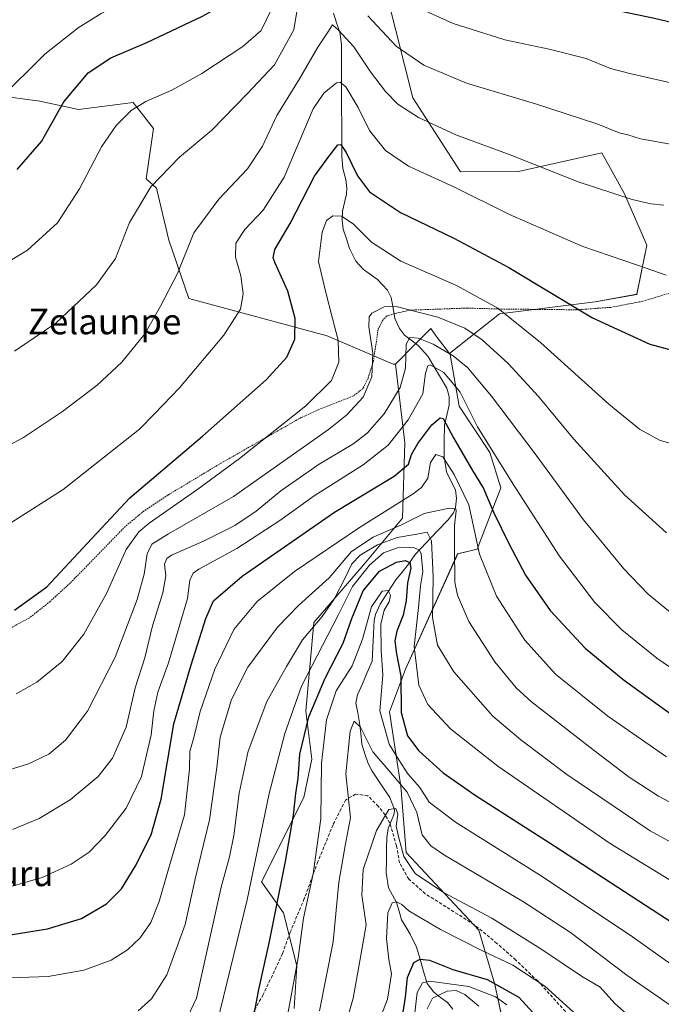
# Model space of a CAD drawing. Units: metres. Extents: x 593236 to 596660, y 4770710 to 4773071.
# Drawn here: x 593954 to 594155, y 4771717 to 4772025 of the extents above; entities that cross this region are included whole.
import ezdxf
from ezdxf.enums import TextEntityAlignment as Align

# ---------------------------------------------------------------- set-up
doc = ezdxf.new("R2010")
doc.units = ezdxf.units.M
doc.header["$MEASUREMENT"] = 0
doc.linetypes.add('TRAZOS', pattern=[0.75, 0.5, -0.25])
doc.linetypes.add('TRAZOSX2', pattern=[1.5, 1, -0.5])
for name, color, linetype, lineweight in [('Alambrada', 19, 'TRAZOS', 0), ('Arbolado forestal CxS', 92, 'Continuous', 0), ('Corriente natural lineal', 142, 'Continuous', 13), ('Curva de nivel maestra', 36, 'Continuous', 30), ('Curva de nivel normal', 36, 'Continuous', 0), ('Pastizal CxS', 92, 'Continuous', 0), ('Senda', 19, 'TRAZOSX2', 0), ('Texto cartográfico', 19, 'Continuous', 0)]:
    doc.layers.add(name, color=color, linetype=linetype, lineweight=lineweight)
doc.styles.add('Arial', font='txt', dxfattribs={"height": 0.2})

# ---------------------------------------------------------------- blocks, each defined once
blk = doc.blocks.new('*U151')
at = {"layer": 'Pastizal CxS', "color": 92, "linetype": 'Continuous', "lineweight": 0}
for points in [[(594114.0245, 4771671.4655, 810.2816), (594102.9165, 4771723.0475, 821.0403), (594097.8875, 4771740.0207, 831.3348), (594075.2141, 4771764.3725, 836.0383), (594073.5217, 4771785.0235, 839.0861), (594070.0275, 4771808.3213, 848.8736), (594075.0325, 4771821.6257, 853.3926), (594091.2977, 4771857.6683, 867.6406), (594097.4279, 4771859.2021, 870.8202), (594104.8031, 4771878.3285, 878.1059), (594101.3819, 4771889.3831, 879.5091), (594091.7977, 4771903.9209, 879.2533), (594088.9699, 4771919.9917, 883.4348), (594088.7115, 4771920.3359, 883.5002), (594104.3967, 4771932.7099, 893.6945), (594134.2805, 4771936.5421, 900.7018), (594147.3063, 4771938.8423, 902.2454), (594150.4683, 4771954.2611, 905.8635), (594143.4759, 4771970.2711, 909.4331), (594136.4017, 4771983.0971, 912.0712), (594110.3291, 4771977.2531, 908.2576), (594092.1375, 4771977.1701, 905.7505), (594077.2617, 4772000.3203, 910.788), (594064.0287, 4772052.7717, 923.1793)], [(593946.7029, 4772001.0757, 929.3447), (593960.6377, 4771999.2777, 925.7189), (593972.7749, 4771996.5809, 921.9952), (593989.8567, 4771998.8287, 919.191), (593996.1499, 4771990.7375, 916.7103), (593993.8989, 4771974.9781, 914.451), (593997.1651, 4771972.0451, 913.3055), (594000.9505, 4771955.8113, 910.5875), (594007.1979, 4771937.5489, 907.7304), (594050.4675, 4771925.8965, 895.5732), (594071.1207, 4771917.0425, 885.6685), (594071.8161, 4771917.0425, 885.2941), (594074.7729, 4771892.3891, 874.329), (594073.9981, 4771868.8975, 861.4914), (594062.0531, 4771854.4381, 850.3466), (594046.3359, 4771836.2065, 856.5108), (594043.8215, 4771808.5453, 847.8809), (594045.7075, 4771793.4575, 845.3462), (594043.1925, 4771781.5131, 847.1493), (594029.9903, 4771755.1077, 851.646), (594036.8459, 4771745.5095, 846.7645), (594041.0047, 4771728.8767, 843.5481), (594040.1327, 4771715.5147, 842.4815)]]:
    blk.add_polyline3d(points, dxfattribs=at)
blk = doc.blocks.new('*U177')
at = {"layer": 'Curva de nivel normal', "color": 36, "linetype": 'Continuous', "lineweight": 0}
blk.add_polyline3d([(593951.26, 4771753.54, 880), (593961.37, 4771756.54, 880), (593970.46, 4771760.65, 880), (593976.06, 4771764.47, 880), (593981.09, 4771769.66, 880), (593987.61, 4771778.21, 880), (593992.4, 4771788.08, 880), (593995.5, 4771801.15, 880), (593996.24, 4771808.65, 880), (593997.57, 4771814.47, 880), (594000.89, 4771823.65, 880), (594004.4, 4771835.66, 880), (594006.79, 4771843.74, 880), (594007.51, 4771849.43, 880), (594008.56, 4771851.69, 880), (594010.35, 4771852.93, 880), (594022.25, 4771859.33, 880), (594035.66, 4771868.14, 880), (594046.46, 4771875.82, 880), (594061.72, 4771885.49, 880), (594069.53, 4771891.64, 880), (594075.84, 4771899.65, 880), (594080.38, 4771907.75, 880), (594081.24, 4771914.18, 880), (594081.94, 4771916.49, 880), (594082.74, 4771916.81, 880), (594087.01, 4771914.36, 880), (594092.09, 4771908.29, 880), (594097.48, 4771897.41, 880), (594108.67, 4771879.46, 880), (594123.16, 4771856.93, 880), (594134.17, 4771842.54, 880), (594142.6, 4771833.96, 880), (594153.54, 4771825.06, 880), (594163.81, 4771818.14, 880)], dxfattribs=at)
blk = doc.blocks.new('*U181')
at = {"layer": 'Curva de nivel normal', "color": 36, "linetype": 'Continuous', "lineweight": 0}
blk.add_polyline3d([(594077.78, 4771713.22, 820), (594078.63, 4771720.5, 820), (594080.31, 4771723.56, 820), (594082.53, 4771724.14, 820), (594094.8, 4771722.4, 820), (594103.18, 4771719.22, 820), (594106.69, 4771716.73, 820)], dxfattribs=at)
blk = doc.blocks.new('*U182')
at = {"layer": 'Curva de nivel normal', "color": 36, "linetype": 'Continuous', "lineweight": 0}
blk.add_polyline3d([(594004.89, 4771708.71, 860), (594009.6, 4771718.82, 860), (594017.36, 4771753.49, 860), (594019.91, 4771762.99, 860), (594021.26, 4771769.63, 860), (594023.02, 4771782.89, 860), (594025.8, 4771795.96, 860), (594031.66, 4771811.49, 860), (594037.8, 4771822.49, 860), (594042.76, 4771830.84, 860), (594048.93, 4771838.16, 860), (594052.63, 4771843.49, 860), (594056.17, 4771850.17, 860), (594058.22, 4771854.58, 860), (594060.84, 4771857.25, 860), (594066.28, 4771860.56, 860), (594072.34, 4771862.86, 860), (594078.5, 4771863.9, 860), (594081.8, 4771864.49, 860), (594083.09, 4771861.78, 860), (594083.69, 4771850.56, 860), (594083.48, 4771837.8, 860), (594084.98, 4771829.15, 860), (594090.06, 4771820.78, 860), (594102.25, 4771806.92, 860), (594111.08, 4771799.52, 860), (594125.47, 4771788.68, 860), (594151.45, 4771771.13, 860), (594169.5, 4771761.2, 860)], dxfattribs=at)
blk = doc.blocks.new('*U186')
at = {"layer": 'Curva de nivel normal', "color": 36, "linetype": 'Continuous', "lineweight": 0}
blk.add_polyline3d([(594038.16, 4771713.86, 845), (594041.4, 4771731.42, 845), (594043.08, 4771743.78, 845), (594046.12, 4771757.64, 845), (594048.54, 4771774.86, 845), (594048.75, 4771792.27, 845), (594050.27, 4771805.85, 845), (594053.35, 4771814.82, 845), (594058.27, 4771822.72, 845), (594061.52, 4771831.04, 845), (594064.36, 4771841.18, 845), (594067.72, 4771846.06, 845), (594069.56, 4771846.21, 845), (594070.27, 4771844.75, 845), (594069.89, 4771842.72, 845), (594068.29, 4771840.07, 845), (594067.23, 4771835.72, 845), (594067.4, 4771827.49, 845), (594067.92, 4771819.76, 845), (594066.98, 4771808.57, 845), (594069.93, 4771798.22, 845), (594072.86, 4771793.33, 845), (594075.72, 4771788.95, 845), (594079.46, 4771784.64, 845), (594082.36, 4771780.07, 845), (594090.61, 4771773.79, 845), (594117.77, 4771756.79, 845), (594145.95, 4771737.98, 845), (594163.28, 4771725.64, 845)], dxfattribs=at)
blk = doc.blocks.new('*U187')
at = {"layer": 'Curva de nivel normal', "color": 36, "linetype": 'Continuous', "lineweight": 0}
blk.add_polyline3d([(594054.93, 4771706.03, 835), (594058.64, 4771718.83, 835), (594060.61, 4771729.82, 835), (594062.7, 4771741.73, 835), (594061.33, 4771751.02, 835), (594061.71, 4771759.05, 835), (594065.91, 4771771.23, 835), (594069.8, 4771777.82, 835), (594071.93, 4771778.06, 835), (594072.57, 4771776.28, 835), (594072.02, 4771772.58, 835), (594072.92, 4771768.93, 835), (594074.47, 4771763.12, 835), (594078.04, 4771757.72, 835), (594086.9, 4771751.8, 835), (594101.94, 4771743.8, 835), (594117.34, 4771734.24, 835), (594129.97, 4771725.66, 835), (594135.83, 4771722.18, 835), (594140.46, 4771717.15, 835), (594149.51, 4771709.12, 835)], dxfattribs=at)
blk = doc.blocks.new('*U193')
at = {"layer": 'Curva de nivel normal', "color": 36, "linetype": 'Continuous', "lineweight": 0}
blk.add_polyline3d([(594160.57, 4772042.57, 930), (594152.52, 4772044.55, 930), (594146.19, 4772045.89, 930), (594131.85, 4772049.94, 930), (594094, 4772059.61, 930), (594081.25, 4772063.61, 930), (594060.99, 4772071.74, 930), (594045.99, 4772080.92, 930), (594044, 4772082.04, 930), (594042.12, 4772082.03, 930), (594039.49, 4772078.5, 930), (594034.58, 4772067.86, 930), (594029.83, 4772059.4, 930), (594023.13, 4772051.76, 930), (594008.13, 4772041.77, 930), (593979.85, 4772026.6, 930), (593972.66, 4772022.18, 930), (593962.25, 4772013.91, 930), (593947.85, 4771999.8, 930)], dxfattribs=at)
blk = doc.blocks.new('*U195')
at = {"layer": 'Curva de nivel normal', "color": 36, "linetype": 'Continuous', "lineweight": 0}
blk.add_polyline3d([(593948, 4771725.03, 870), (593963.22, 4771725.58, 870), (593974.41, 4771727.5, 870), (593982.93, 4771730.7, 870), (593988.06, 4771733.87, 870), (593992.01, 4771737.61, 870), (593995.31, 4771742.45, 870), (593997.97, 4771749.03, 870), (594000.82, 4771758.82, 870), (594005.84, 4771776.08, 870), (594007.47, 4771790.38, 870), (594007.51, 4771795.87, 870), (594008.8, 4771800.23, 870), (594010.78, 4771808.44, 870), (594015.4, 4771821.66, 870), (594021.32, 4771834.01, 870), (594028.58, 4771842.82, 870), (594040.27, 4771852.15, 870), (594060.58, 4771865.99, 870), (594077.35, 4771876.49, 870), (594080.01, 4771878.45, 870), (594081.94, 4771881.32, 870), (594082.78, 4771886.22, 870), (594084.51, 4771888.81, 870), (594086.67, 4771888.08, 870), (594090.18, 4771882.53, 870), (594094.79, 4771873.07, 870), (594098.08, 4771857.57, 870), (594103.44, 4771844.47, 870), (594112.3, 4771830.68, 870), (594121.9, 4771820.04, 870), (594138.23, 4771806.95, 870), (594156.56, 4771794.26, 870)], dxfattribs=at)
blk = doc.blocks.new('*U197')
at = {"layer": 'Curva de nivel normal', "color": 36, "linetype": 'Continuous', "lineweight": 0}
blk.add_polyline3d([(594013.93, 4771702.15, 855), (594025.52, 4771749.49, 855), (594032.35, 4771782.82, 855), (594037.3, 4771801.54, 855), (594042.49, 4771816.37, 855), (594053.98, 4771838.54, 855), (594058.42, 4771847.52, 855), (594063.68, 4771854.21, 855), (594068.13, 4771857.99, 855), (594072.46, 4771859.6, 855), (594077.46, 4771859.65, 855), (594079.36, 4771858.81, 855), (594079.88, 4771857.73, 855), (594080.36, 4771852.04, 855), (594079.65, 4771847.67, 855), (594079, 4771840.91, 855), (594077.65, 4771828.7, 855), (594079.13, 4771816.61, 855), (594081.94, 4771810.65, 855), (594089.06, 4771803, 855), (594103.88, 4771791.35, 855), (594138.97, 4771767.1, 855), (594165.24, 4771751.11, 855)], dxfattribs=at)
blk = doc.blocks.new('*U201')
at = {"layer": 'Curva de nivel normal', "color": 36, "linetype": 'Continuous', "lineweight": 0}
blk.add_polyline3d([(594063.21, 4771702.46, 830), (594069.36, 4771718.49, 830), (594070.57, 4771726.42, 830), (594069.75, 4771730.87, 830), (594069.09, 4771737.42, 830), (594069.46, 4771745.49, 830), (594070.8, 4771748.54, 830), (594072.19, 4771748.95, 830), (594073.88, 4771748.11, 830), (594076.07, 4771746.08, 830), (594078.84, 4771744.46, 830), (594085.98, 4771740.2, 830), (594098.88, 4771733.68, 830), (594108.5, 4771729.09, 830), (594118.53, 4771722.54, 830), (594143.33, 4771700.03, 830)], dxfattribs=at)
blk = doc.blocks.new('*U202')
at = {"layer": 'Curva de nivel normal', "color": 36, "linetype": 'Continuous', "lineweight": 0}
blk.add_polyline3d([(593991.39, 4771714.82, 865), (593995.57, 4771718.52, 865), (594000.37, 4771726.08, 865), (594006.08, 4771741.83, 865), (594009.28, 4771756.48, 865), (594013.68, 4771774.57, 865), (594015.94, 4771790.86, 865), (594017.05, 4771800.38, 865), (594020.54, 4771812.2, 865), (594025.7, 4771822.24, 865), (594034.97, 4771834.78, 865), (594041.5, 4771841.6, 865), (594051.13, 4771850.24, 865), (594058.13, 4771858.44, 865), (594064.86, 4771862.92, 865), (594073.74, 4771866.8, 865), (594080.86, 4771870.32, 865), (594088.66, 4771871.97, 865), (594090.73, 4771871.82, 865), (594090.87, 4771871.14, 865), (594090.27, 4771866.56, 865), (594090.26, 4771859.79, 865), (594090.38, 4771848.8, 865), (594091.27, 4771844.78, 865), (594094.74, 4771836.55, 865), (594102.88, 4771823.91, 865), (594109.58, 4771815.86, 865), (594114.36, 4771811.38, 865), (594133.54, 4771796.57, 865), (594144.89, 4771787.92, 865), (594154.14, 4771781.89, 865), (594167.01, 4771775.09, 865)], dxfattribs=at)
blk = doc.blocks.new('*U205')
at = {"layer": 'Curva de nivel normal', "color": 36, "linetype": 'Continuous', "lineweight": 0}
blk.add_polyline3d([(594156.58, 4771864.28, 890), (594143.5, 4771876.16, 890), (594127.67, 4771893.56, 890), (594116.57, 4771906.89, 890), (594107.11, 4771917.24, 890), (594098.94, 4771924.65, 890), (594093.56, 4771928.27, 890), (594085.14, 4771931.73, 890), (594071.66, 4771935.13, 890), (594068.31, 4771934.93, 890), (594064.44, 4771932.96, 890), (594063.63, 4771931.81, 890), (594063.52, 4771928.66, 890), (594064.82, 4771920.4, 890), (594064.44, 4771913.01, 890), (594061.7, 4771906.67, 890), (594056.61, 4771901.21, 890), (594050.86, 4771896.55, 890), (594021.21, 4771875.63, 890), (594000.9, 4771864.01, 890), (593995.64, 4771860.75, 890), (593994.22, 4771857.69, 890), (593993.27, 4771851.36, 890), (593991.05, 4771843.45, 890), (593984.19, 4771825.39, 890), (593975.59, 4771808.49, 890), (593968.68, 4771799.49, 890), (593963.5, 4771795.06, 890), (593957.05, 4771792.04, 890), (593944.88, 4771788.34, 890)], dxfattribs=at)
blk = doc.blocks.new('*U216')
at = {"layer": 'Curva de nivel normal', "color": 36, "linetype": 'Continuous', "lineweight": 0}
blk.add_polyline3d([(593952.13, 4771771.52, 885), (593960.46, 4771774.96, 885), (593970.12, 4771780.81, 885), (593978.87, 4771788.08, 885), (593983.34, 4771793.82, 885), (593987.65, 4771803.5, 885), (593990.43, 4771815.86, 885), (593993.48, 4771825.16, 885), (593995.89, 4771835.15, 885), (593999.15, 4771845.49, 885), (594000.04, 4771850.82, 885), (593999.61, 4771854.49, 885), (594000.32, 4771856.28, 885), (594001.86, 4771857.29, 885), (594011.81, 4771861.69, 885), (594021.67, 4771866.6, 885), (594028.33, 4771871.07, 885), (594036.04, 4771877.37, 885), (594047.94, 4771885.76, 885), (594058.5, 4771892.03, 885), (594063.05, 4771895.48, 885), (594068.28, 4771901.46, 885), (594073.32, 4771909.69, 885), (594074.94, 4771915.79, 885), (594075.24, 4771923.26, 885), (594076.37, 4771925.33, 885), (594078.96, 4771925.09, 885), (594083.59, 4771923.28, 885), (594089.9, 4771919.66, 885), (594094.34, 4771915.96, 885), (594101.91, 4771907, 885), (594115.89, 4771888.58, 885), (594130.68, 4771868.37, 885), (594143.23, 4771853.06, 885), (594150.91, 4771845.13, 885), (594159.52, 4771838.01, 885)], dxfattribs=at)
blk = doc.blocks.new('*U223')
at = {"layer": 'Curva de nivel normal', "color": 36, "linetype": 'Continuous', "lineweight": 0}
for points in [[(593952.68, 4771921.09, 915), (593965.64, 4771929.83, 915), (593978.39, 4771941.81, 915), (593984.33, 4771950.02, 915), (593988.66, 4771961.27, 915), (593995.38, 4771972.48, 915), (594004.28, 4771981.74, 915), (594014.46, 4771990.22, 915), (594025.46, 4772001.57, 915), (594033.98, 4772010.55, 915), (594040.04, 4772021.59, 915), (594041.25, 4772028.49, 915)], [(594063.18, 4772025.9, 915), (594072.09, 4772016.45, 915), (594080.74, 4772010.48, 915), (594094.06, 4772004.91, 915), (594115.64, 4771998.42, 915), (594135.09, 4771992, 915), (594141.8, 4771989.29, 915), (594144.46, 4771988.67, 915), (594148.45, 4771987.48, 915), (594153.82, 4771986.57, 915), (594161.72, 4771985.08, 915)]]:
    blk.add_polyline3d(points, dxfattribs=at)
blk = doc.blocks.new('*U225')
at = {"layer": 'Curva de nivel normal', "color": 36, "linetype": 'Continuous', "lineweight": 0}
for points in [[(593941.83, 4771943.7, 920), (593956.78, 4771952.61, 920), (593966.18, 4771961.15, 920), (593973.03, 4771971.82, 920), (593979.92, 4771984.95, 920), (593984.47, 4771991.67, 920), (593989.24, 4771996.28, 920), (593993.8, 4771999.12, 920), (594001.87, 4772002.68, 920), (594011.34, 4772007.92, 920), (594024.07, 4772016.37, 920), (594029.86, 4772021.29, 920), (594034.39, 4772030.83, 920)], [(594080.37, 4772027.81, 920), (594089.94, 4772023.56, 920), (594106.04, 4772018.38, 920), (594119.94, 4772015.48, 920), (594131.45, 4772012.6, 920), (594139.08, 4772009.43, 920), (594145.12, 4772007.92, 920), (594161.64, 4772004.13, 920)]]:
    blk.add_polyline3d(points, dxfattribs=at)
blk = doc.blocks.new('*U238')
at = {"layer": 'Curva de nivel normal', "color": 36, "linetype": 'Continuous', "lineweight": 0}
blk.add_polyline3d([(593953.26, 4771813.89, 895), (593959.67, 4771817.53, 895), (593967.6, 4771824.02, 895), (593974.4, 4771832.57, 895), (593981.54, 4771845.3, 895), (593987.69, 4771859.01, 895), (593991.55, 4771864.58, 895), (593994.78, 4771867.31, 895), (594010.05, 4771877.89, 895), (594023.09, 4771887.54, 895), (594043.8, 4771903.98, 895), (594051.8, 4771911.86, 895), (594054.1, 4771917.58, 895), (594053.97, 4771924.55, 895), (594052.14, 4771931.3, 895), (594049.93, 4771939.82, 895), (594047.83, 4771949.15, 895), (594048.9, 4771958.32, 895), (594050.29, 4771961.9, 895), (594052.25, 4771963.36, 895), (594054.94, 4771963.24, 895), (594058.6, 4771960.84, 895), (594064.38, 4771955.13, 895), (594073.55, 4771949.22, 895), (594090.89, 4771941.58, 895), (594103.87, 4771934.54, 895), (594117.17, 4771923.83, 895), (594138.53, 4771904.5, 895), (594148.17, 4771896.66, 895), (594154.59, 4771893.18, 895), (594162.82, 4771890.91, 895)], dxfattribs=at)
blk = doc.blocks.new('*U245')
at = {"layer": 'Curva de nivel maestra', "color": 36, "linetype": 'Continuous', "lineweight": 30}
blk.add_polyline3d([(593952.71, 4771840.14, 900), (593962.8, 4771847.43, 900), (593975.46, 4771860.95, 900), (593988.8, 4771875.21, 900), (594011.54, 4771894.5, 900), (594031.42, 4771912.12, 900), (594037.87, 4771919.15, 900), (594040.4, 4771924.82, 900), (594040.49, 4771931.26, 900), (594038.22, 4771939.8, 900), (594034.24, 4771948.6, 900), (594033.63, 4771950.3, 900), (594034.14, 4771952.83, 900), (594038.93, 4771961.02, 900), (594046.54, 4771975.82, 900), (594050.66, 4771981.54, 900), (594053.87, 4771985.63, 900), (594054.73, 4771985.71, 900), (594056.48, 4771983.21, 900), (594059.98, 4771975.91, 900), (594063.78, 4771970.88, 900), (594073.42, 4771964.44, 900), (594090.15, 4771956.37, 900), (594107.32, 4771947.19, 900), (594133.43, 4771931.52, 900), (594151.34, 4771923.24, 900), (594163.42, 4771920.08, 900)], dxfattribs=at)
blk = doc.blocks.new('*U250')
at = {"layer": 'Curva de nivel maestra', "color": 36, "linetype": 'Continuous', "lineweight": 30}
blk.add_polyline3d([(593953.55, 4771977.83, 925), (593961.17, 4771986.59, 925), (593968.19, 4771999.03, 925), (593975.8, 4772008.09, 925), (593982.8, 4772012.74, 925), (593994.13, 4772017.62, 925), (594011.46, 4772025.84, 925), (594020.13, 4772030.61, 925), (594025.8, 4772035.18, 925), (594030.46, 4772041.79, 925), (594036.54, 4772053.37, 925), (594043.48, 4772064.88, 925), (594044.89, 4772066.51, 925), (594046.76, 4772066.85, 925), (594051.05, 4772064.32, 925), (594060.72, 4772057.47, 925), (594075.73, 4772048.62, 925), (594089.78, 4772042.27, 925), (594111.14, 4772035.7, 925), (594125.76, 4772032.11, 925), (594142.28, 4772027.36, 925), (594152.9, 4772025.16, 925), (594158.98, 4772023.74, 925)], dxfattribs=at)
blk = doc.blocks.new('*U253')
at = {"layer": 'Curva de nivel maestra', "color": 36, "linetype": 'Continuous', "lineweight": 30}
blk.add_polyline3d([(594026.13, 4771705.42, 850), (594029.11, 4771721.53, 850), (594032.51, 4771736.49, 850), (594037.43, 4771761.5, 850), (594039.93, 4771775.96, 850), (594040.65, 4771782.76, 850), (594041.4, 4771787.44, 850), (594041.96, 4771795.03, 850), (594044.73, 4771806.7, 850), (594049.82, 4771818.82, 850), (594055.53, 4771829.82, 850), (594058.18, 4771837.49, 850), (594061.78, 4771846.15, 850), (594066.88, 4771852.26, 850), (594072.13, 4771855.05, 850), (594074.89, 4771855.58, 850), (594076.3, 4771854.99, 850), (594076.7, 4771853.18, 850), (594075.66, 4771848.65, 850), (594075.22, 4771843.15, 850), (594074.26, 4771838.49, 850), (594072.25, 4771833.49, 850), (594071.66, 4771830.49, 850), (594072.18, 4771826.48, 850), (594073.54, 4771819.44, 850), (594073.68, 4771808.06, 850), (594075.64, 4771800.85, 850), (594079.18, 4771796.13, 850), (594086.75, 4771789.26, 850), (594096.73, 4771782.29, 850), (594121.69, 4771766.3, 850), (594165.22, 4771737.92, 850)], dxfattribs=at)
blk = doc.blocks.new('*U254')
at = {"layer": 'Curva de nivel maestra', "color": 36, "linetype": 'Continuous', "lineweight": 30}
blk.add_polyline3d([(593951.37, 4771738.53, 875), (593963.08, 4771740.44, 875), (593973.7, 4771743.74, 875), (593981.46, 4771748.27, 875), (593986.13, 4771752.98, 875), (593990.45, 4771759.9, 875), (593995.45, 4771769.84, 875), (593998.6, 4771780.96, 875), (594002.5, 4771804.52, 875), (594007.95, 4771822.97, 875), (594012.54, 4771837.48, 875), (594014.97, 4771843.02, 875), (594023.88, 4771850.76, 875), (594052.8, 4771870.76, 875), (594071.46, 4771882.03, 875), (594075.91, 4771885.78, 875), (594076.91, 4771888.72, 875), (594078.81, 4771892.19, 875), (594083.23, 4771898.06, 875), (594085.78, 4771900.22, 875), (594086.79, 4771900.07, 875), (594089.99, 4771893.98, 875), (594095.58, 4771884.23, 875), (594099.34, 4771878.17, 875), (594102.65, 4771870.49, 875), (594107.28, 4771860.91, 875), (594112.56, 4771851.08, 875), (594120.23, 4771840.01, 875), (594131.16, 4771828.19, 875), (594143.05, 4771818.37, 875), (594153.98, 4771810.54, 875), (594164.25, 4771803.25, 875)], dxfattribs=at)
blk = doc.blocks.new('*U257')
at = {"layer": 'Curva de nivel maestra', "color": 36, "linetype": 'Continuous', "lineweight": 30}
blk.add_polyline3d([(594074.24, 4771714.41, 825), (594074.95, 4771719.14, 825), (594075.63, 4771725.29, 825), (594077.58, 4771729.93, 825), (594079.6, 4771731.02, 825), (594082.5, 4771730.62, 825), (594089.76, 4771727.7, 825), (594100.55, 4771724.6, 825), (594110.39, 4771719.08, 825), (594119.15, 4771709.5, 825)], dxfattribs=at)

msp = doc.modelspace()

# ---------------------------------------------------------------- linework, layer by layer
at = {"layer": 'Alambrada', "color": 19, "linetype": 'TRAZOS', "lineweight": 0}
msp.add_polyline3d([(594160.42, 4771940.09, 903.84), (594149.23, 4771936.68, 902.44), (594139.18, 4771934.77, 901.3), (594128.58, 4771934.01, 899.8), (594104.49, 4771934.24, 894.54), (594094.29, 4771934.54, 892.3), (594076.63, 4771933.91, 889.4), (594071.67, 4771932.86, 888.4), (594069.12, 4771932.05, 888.4), (594067.96, 4771930.88, 888.31), (594066.42, 4771927.93, 888.41), (594064.98, 4771918.16, 889.92), (594063.28, 4771912.55, 890.29), (594061.64, 4771909.34, 890.56), (594058.62, 4771907.03, 891.15), (594047.69, 4771902.76, 893.18), (594042.32, 4771900.3, 893.77), (594017.34, 4771886.07, 895.74), (594000.78, 4771876.13, 896.44), (593993.18, 4771871.09, 896.67), (593987.38, 4771866.26, 896.84), (593970.14, 4771848.58, 898.79), (593963.87, 4771842.83, 898.98), (593959.23, 4771839.14, 899.01), (593957.44, 4771837.72, 899.01), (593944.48, 4771830.68, 898.81)], dxfattribs=at)
at = {"layer": 'Arbolado forestal CxS', "color": 92, "linetype": 'Continuous', "lineweight": 0}
for points in [[(594064.03, 4772052.77, 923.18), (594077.26, 4772000.32, 910.79), (594092.14, 4771977.17, 905.75), (594110.33, 4771977.25, 908.26), (594136.4, 4771983.1, 912.07), (594143.48, 4771970.27, 909.43), (594150.47, 4771954.26, 905.86), (594147.31, 4771938.84, 902.25), (594134.28, 4771936.54, 900.7), (594104.4, 4771932.71, 893.69), (594088.71, 4771920.34, 883.5), (594084.6, 4771925.8, 885.2), (594082.87, 4771928.11, 886.31), (594078.03, 4771923.26, 881.45), (594071.82, 4771917.04, 885.29), (594071.12, 4771917.04, 885.67), (594071.12, 4771917.04, 885.67), (594050.47, 4771925.9, 895.57), (594007.2, 4771937.55, 907.73), (594000.95, 4771955.81, 910.59), (593997.17, 4771972.05, 913.31), (593993.9, 4771974.98, 914.45), (593996.15, 4771990.74, 916.71), (593989.86, 4771998.83, 919.19), (593972.77, 4771996.58, 922), (593960.64, 4771999.28, 925.72), (593946.7, 4772001.08, 929.34)], [(594088.71, 4771920.34, 883.5), (594104.4, 4771932.71, 893.69), (594134.28, 4771936.54, 900.7), (594147.31, 4771938.84, 902.25), (594150.47, 4771954.26, 905.86), (594143.48, 4771970.27, 909.43), (594136.4, 4771983.1, 912.07), (594110.33, 4771977.25, 908.26), (594092.14, 4771977.17, 905.75), (594077.26, 4772000.32, 910.79), (594064.03, 4772052.77, 923.18)], [(593946.7, 4772001.08, 929.34), (593960.64, 4771999.28, 925.72), (593972.77, 4771996.58, 922), (593989.86, 4771998.83, 919.19), (593996.15, 4771990.74, 916.71), (593993.9, 4771974.98, 914.45), (593997.17, 4771972.05, 913.31), (594000.95, 4771955.81, 910.59), (594007.2, 4771937.55, 907.73), (594050.47, 4771925.9, 895.57), (594071.12, 4771917.04, 885.67), (594071.82, 4771917.04, 885.29)], [(594040.13, 4771715.51, 842.48), (594041, 4771728.88, 843.55), (594036.85, 4771745.51, 846.76), (594029.99, 4771755.11, 851.65), (594043.19, 4771781.51, 847.15), (594045.71, 4771793.46, 845.35), (594043.82, 4771808.55, 847.88), (594046.34, 4771836.21, 856.51), (594062.05, 4771854.44, 850.35), (594074, 4771868.9, 861.49), (594074.77, 4771892.39, 874.33), (594071.82, 4771917.04, 885.29), (594078.03, 4771923.26, 881.45), (594082.87, 4771928.11, 886.31), (594084.6, 4771925.8, 885.2), (594088.71, 4771920.34, 883.5), (594088.97, 4771919.99, 883.43), (594091.8, 4771903.92, 879.25), (594101.38, 4771889.38, 879.51), (594104.8, 4771878.33, 878.11), (594097.43, 4771859.2, 870.82), (594091.3, 4771857.67, 867.64), (594075.03, 4771821.63, 853.39), (594070.03, 4771808.32, 848.87), (594073.52, 4771785.02, 839.09), (594075.21, 4771764.37, 836.04), (594097.89, 4771740.02, 831.33), (594102.92, 4771723.05, 821.04), (594114.02, 4771671.47, 810.28)], [(594088.71, 4771920.34, 883.5), (594084.6, 4771925.8, 885.2), (594082.87, 4771928.11, 886.31), (594078.03, 4771923.26, 881.45), (594071.82, 4771917.04, 885.29)], [(594088.71, 4771920.34, 883.5), (594084.6, 4771925.8, 885.2), (594082.87, 4771928.11, 886.31), (594078.03, 4771923.26, 881.45), (594071.82, 4771917.04, 885.29)], [(594088.71, 4771920.34, 883.5), (594088.97, 4771919.99, 883.43), (594091.8, 4771903.92, 879.25), (594101.38, 4771889.38, 879.51), (594104.8, 4771878.33, 878.11), (594097.43, 4771859.2, 870.82), (594091.3, 4771857.67, 867.64), (594075.03, 4771821.63, 853.39), (594070.03, 4771808.32, 848.87), (594073.52, 4771785.02, 839.09), (594075.21, 4771764.37, 836.04), (594097.89, 4771740.02, 831.33), (594102.92, 4771723.05, 821.04), (594114.02, 4771671.47, 810.28)], [(594071.82, 4771917.04, 885.29), (594074.77, 4771892.39, 874.33), (594074, 4771868.9, 861.49), (594062.05, 4771854.44, 850.35), (594046.34, 4771836.21, 856.51), (594043.82, 4771808.55, 847.88), (594045.71, 4771793.46, 845.35), (594043.19, 4771781.51, 847.15), (594029.99, 4771755.11, 851.65), (594036.85, 4771745.51, 846.76), (594041, 4771728.88, 843.55), (594040.13, 4771715.51, 842.48)]]:
    msp.add_polyline3d(points, dxfattribs=at)
at = {"layer": 'Corriente natural lineal', "color": 142, "linetype": 'Continuous', "lineweight": 13}
msp.add_polyline3d([(594052.43, 4772026.77, 911.1), (594053.43, 4772023.76, 910.74), (594054.42, 4772020.76, 909.68), (594054.96, 4772016.98, 908.21), (594054.97, 4772011.99, 906.72), (594054.98, 4772006.99, 905.97), (594055, 4772001.99, 904.45), (594055.01, 4771997, 902.88), (594055.03, 4771992, 901.6), (594055.04, 4771987, 900.55), (594055.06, 4771982.01, 900.13), (594055.43, 4771978.15, 899.52), (594056.36, 4771974.74, 898.35), (594056.65, 4771971.99, 897.42), (594056.51, 4771970.13, 896.64), (594055.88, 4771967.51, 895.8), (594055.25, 4771964.88, 895.26), (594055.15, 4771962.02, 894.76), (594055.53, 4771959.23, 894.33), (594056.49, 4771956.21, 893.92), (594057.46, 4771953.19, 893.6), (594059.5, 4771949.23, 892.94), (594061.83, 4771946.59, 892.65), (594064.03, 4771945.01, 892.69), (594066.24, 4771943.44, 892.35), (594069.33, 4771940.19, 891.33), (594070.5, 4771937.8, 890.42), (594071.08, 4771934.54, 889.14), (594071.67, 4771931.28, 887.63), (594073.13, 4771928.13, 886.34), (594074.69, 4771926.1, 885.56), (594076.8, 4771924.47, 884.17), (594078.9, 4771922.84, 883.2), (594082, 4771919.53, 880.92), (594083.98, 4771916.19, 880.05), (594085.96, 4771912.84, 878.3), (594087.94, 4771909.5, 877.64), (594088.67, 4771906.94, 876.95), (594088.61, 4771904.18, 876.1), (594087.9, 4771901.06, 875.09), (594087.19, 4771897.95, 874.04), (594087.11, 4771892.98, 873.05), (594087.03, 4771888.01, 870.08), (594087.83, 4771883.31, 869.2), (594089.21, 4771880.53, 868.87), (594090.59, 4771877.75, 867.93), (594090.92, 4771874.96, 866.68), (594090.62, 4771872.19, 865.9), (594089.95, 4771870.53, 865.52), (594088.36, 4771868.36, 864.16), (594084.9, 4771864.75, 861.23), (594081.45, 4771861.14, 858.68), (594078, 4771857.53, 853.58), (594075.96, 4771854.49, 849.29), (594073.96, 4771852.02, 848.02), (594071.95, 4771849.55, 846.72), (594069.49, 4771845.77, 845.58), (594067.02, 4771841.99, 844.31), (594065.61, 4771838.75, 844.42), (594065.22, 4771836.91, 844.86), (594065, 4771832.66, 845.34), (594064.78, 4771828.42, 843.81), (594064.56, 4771824.17, 842.73), (594063.03, 4771820.64, 841.9), (594061.49, 4771817.1, 840.68), (594059.96, 4771813.57, 840.74), (594059.46, 4771811, 841.03), (594060.04, 4771807.95, 841.22), (594060.63, 4771804.89, 841.42), (594060.98, 4771801.52, 840.73), (594061.34, 4771798.16, 839.33), (594062.32, 4771795.14, 838.57), (594063.31, 4771792.12, 837.87), (594064.54, 4771789.74, 837.27), (594067.31, 4771785.65, 836.36), (594070.08, 4771781.55, 835.68), (594071.57, 4771777.78, 834.84), (594071.49, 4771776.37, 834.74), (594069.56, 4771771.81, 834.16), (594069.12, 4771768.98, 833.46), (594069.07, 4771765.33, 833.13), (594069.03, 4771761.67, 832.86), (594068.98, 4771758.02, 832.44), (594069.72, 4771753.31, 830.89), (594070.95, 4771750.98, 830.36), (594072.17, 4771748.66, 829.8), (594072.96, 4771745.99, 829.4), (594073.76, 4771743.31, 828.86), (594075.11, 4771741.05, 828.04), (594076.47, 4771738.78, 826.68), (594078.41, 4771734.75, 825.75), (594079.53, 4771730.95, 825.24), (594080.66, 4771727.15, 823.25), (594081.79, 4771723.34, 818.51), (594083.88, 4771720.61, 815.8), (594085.98, 4771718.99, 813.39), (594088.09, 4771717.38, 811.86), (594089.76, 4771715.39, 810.69)], dxfattribs=at)
at = {"layer": 'Curva de nivel normal', "color": 36, "linetype": 'Continuous', "lineweight": 0}
for points in [[(593946.22, 4771889.22, 910), (593955.49, 4771894.11, 910), (593967.75, 4771902.25, 910), (593978.57, 4771910.44, 910), (593986.33, 4771917.64, 910), (593993.48, 4771926.52, 910), (593998.38, 4771935.12, 910), (594003.65, 4771945.35, 910), (594008.76, 4771958.07, 910), (594016.57, 4771968.61, 910), (594025.54, 4771978.04, 910), (594030.23, 4771985.17, 910), (594034.8, 4771994.8, 910), (594041.8, 4772006.22, 910), (594047.6, 4772016.15, 910), (594050.7, 4772020.78, 910), (594052.14, 4772023.11, 910), (594054.05, 4772021.48, 910), (594058.82, 4772016.22, 910), (594064.07, 4772008.43, 910), (594068.74, 4772002.24, 910), (594072.62, 4771998.33, 910), (594079.1, 4771994.18, 910), (594090.7, 4771988.76, 910), (594107.73, 4771982.48, 910), (594128.93, 4771974.06, 910), (594145.82, 4771968.52, 910), (594151.72, 4771967.09, 910), (594155.79, 4771966.76, 910)], [(593951.58, 4771867.44, 905), (593967.99, 4771877.8, 905), (593991.8, 4771896.73, 905), (593996.48, 4771901.44, 905), (594004.34, 4771909.56, 905), (594018.23, 4771926.08, 905), (594023.36, 4771934.19, 905), (594024.26, 4771939.03, 905), (594023.52, 4771944.61, 905), (594021.8, 4771950.43, 905), (594021.98, 4771954.82, 905), (594024.78, 4771959.13, 905), (594030.5, 4771965.15, 905), (594037.05, 4771975.49, 905), (594046.09, 4771996.82, 905), (594049.5, 4772001.74, 905), (594053.42, 4772005.02, 905), (594054.51, 4772005.21, 905), (594056.33, 4772003.7, 905), (594060.14, 4771997.21, 905), (594063.74, 4771990.09, 905), (594068.7, 4771983.8, 905), (594075.89, 4771978.87, 905), (594090.06, 4771972.42, 905), (594107.5, 4771963.84, 905), (594130.48, 4771953.84, 905), (594147.57, 4771947.94, 905), (594156.48, 4771944.85, 905)], [(594048.06, 4771714.84, 840), (594052.37, 4771736.44, 840), (594054.11, 4771755.08, 840), (594056.22, 4771767.01, 840), (594057.78, 4771775.12, 840), (594056.35, 4771788.93, 840), (594057.72, 4771802.27, 840), (594058.98, 4771805.36, 840), (594060.88, 4771803.5, 840), (594064.74, 4771795.8, 840), (594069.93, 4771789.87, 840), (594075.54, 4771783.17, 840), (594078.52, 4771776.83, 840), (594080.25, 4771769.84, 840), (594082.86, 4771766.38, 840), (594087.2, 4771763.5, 840), (594111.84, 4771748.95, 840), (594126.57, 4771739.29, 840), (594144.23, 4771725.95, 840), (594162.45, 4771713.31, 840)], [(594081.81, 4771715.41, 815), (594083.48, 4771718.82, 815), (594087.98, 4771720.92, 815), (594090.84, 4771721.2, 815), (594093.58, 4771719.94, 815), (594097.88, 4771716.23, 815)]]:
    msp.add_polyline3d(points, dxfattribs=at)
at = {"layer": 'Pastizal CxS', "color": 92, "linetype": 'Continuous', "lineweight": 0}
for points in [[(594088.71, 4771920.34, 883.5), (594104.4, 4771932.71, 893.69), (594134.28, 4771936.54, 900.7), (594147.31, 4771938.84, 902.25), (594150.47, 4771954.26, 905.86), (594143.48, 4771970.27, 909.43), (594136.4, 4771983.1, 912.07), (594110.33, 4771977.25, 908.26), (594092.14, 4771977.17, 905.75), (594077.26, 4772000.32, 910.79), (594064.03, 4772052.77, 923.18)], [(593946.7, 4772001.08, 929.34), (593960.64, 4771999.28, 925.72), (593972.77, 4771996.58, 922), (593989.86, 4771998.83, 919.19), (593996.15, 4771990.74, 916.71), (593993.9, 4771974.98, 914.45), (593997.17, 4771972.05, 913.31), (594000.95, 4771955.81, 910.59), (594007.2, 4771937.55, 907.73), (594050.47, 4771925.9, 895.57), (594071.12, 4771917.04, 885.67), (594071.82, 4771917.04, 885.29)], [(594088.71, 4771920.34, 883.5), (594088.97, 4771919.99, 883.43), (594091.8, 4771903.92, 879.25), (594101.38, 4771889.38, 879.51), (594104.8, 4771878.33, 878.11), (594097.43, 4771859.2, 870.82), (594091.3, 4771857.67, 867.64), (594075.03, 4771821.63, 853.39), (594070.03, 4771808.32, 848.87), (594073.52, 4771785.02, 839.09), (594075.21, 4771764.37, 836.04), (594097.89, 4771740.02, 831.33), (594102.92, 4771723.05, 821.04), (594114.02, 4771671.47, 810.28)], [(594071.82, 4771917.04, 885.29), (594074.77, 4771892.39, 874.33), (594074, 4771868.9, 861.49), (594062.05, 4771854.44, 850.35), (594046.34, 4771836.21, 856.51), (594043.82, 4771808.55, 847.88), (594045.71, 4771793.46, 845.35), (594043.19, 4771781.51, 847.15), (594029.99, 4771755.11, 851.65), (594036.85, 4771745.51, 846.76), (594041, 4771728.88, 843.55), (594040.13, 4771715.51, 842.48)]]:
    msp.add_polyline3d(points, dxfattribs=at)
at = {"layer": 'Senda', "color": 19, "linetype": 'TRAZOSX2', "lineweight": 0}
msp.add_lwpolyline([(594126, 4771713.5), (594116.33, 4771724.15), (594109.5, 4771730.7), (594103.59, 4771735.91), (594096.48, 4771741.76), (594081.17, 4771751.44), (594076.04, 4771755.98), (594073.12, 4771761.06), (594072.19, 4771766.43), (594070.05, 4771773.54), (594068.61, 4771776.08), (594066.5, 4771778.74), (594063.19, 4771782.09), (594059.35, 4771782.59), (594056.26, 4771780.72), (594052.32, 4771773.01), (594047.62, 4771761.49), (594043.34, 4771749.91), (594038.93, 4771739.37), (594036.55, 4771732.75), (594030.5, 4771719.89), (594027.44, 4771714.43)], dxfattribs=at)

# ---------------------------------------------------------------- block references
at = {"layer": 'Curva de nivel maestra', "color": 36, "linetype": 'Continuous', "lineweight": 30}
for name in ['*U245', '*U250', '*U253', '*U254', '*U257']:
    msp.add_blockref(name, (0, 0), dxfattribs=at)
at = {"layer": 'Curva de nivel normal', "color": 36, "linetype": 'Continuous', "lineweight": 0}
for name in ['*U193', '*U238', '*U223', '*U225', '*U187', '*U186', '*U197', '*U182', '*U202', '*U195', '*U177', '*U216', '*U205', '*U181', '*U201']:
    msp.add_blockref(name, (0, 0), dxfattribs=at)
at = {"layer": 'Pastizal CxS', "color": 92, "linetype": 'Continuous', "lineweight": 0}
msp.add_blockref('*U151', (0, 0), dxfattribs=at)

# ---------------------------------------------------------------- texts
at = {"layer": 'Texto cartográfico', "color": 19, "linetype": 'Continuous', "lineweight": 0, "style": 'Arial'}
for s, p in [('Zelaunpe', (593980.91, 4771930.35)), ('Zelaunburu', (593935.27, 4771757.8))]:
    msp.add_text(s, height=8, dxfattribs=at).set_placement(p, align=Align.MIDDLE_CENTER)

doc.saveas('drawing.dxf')
